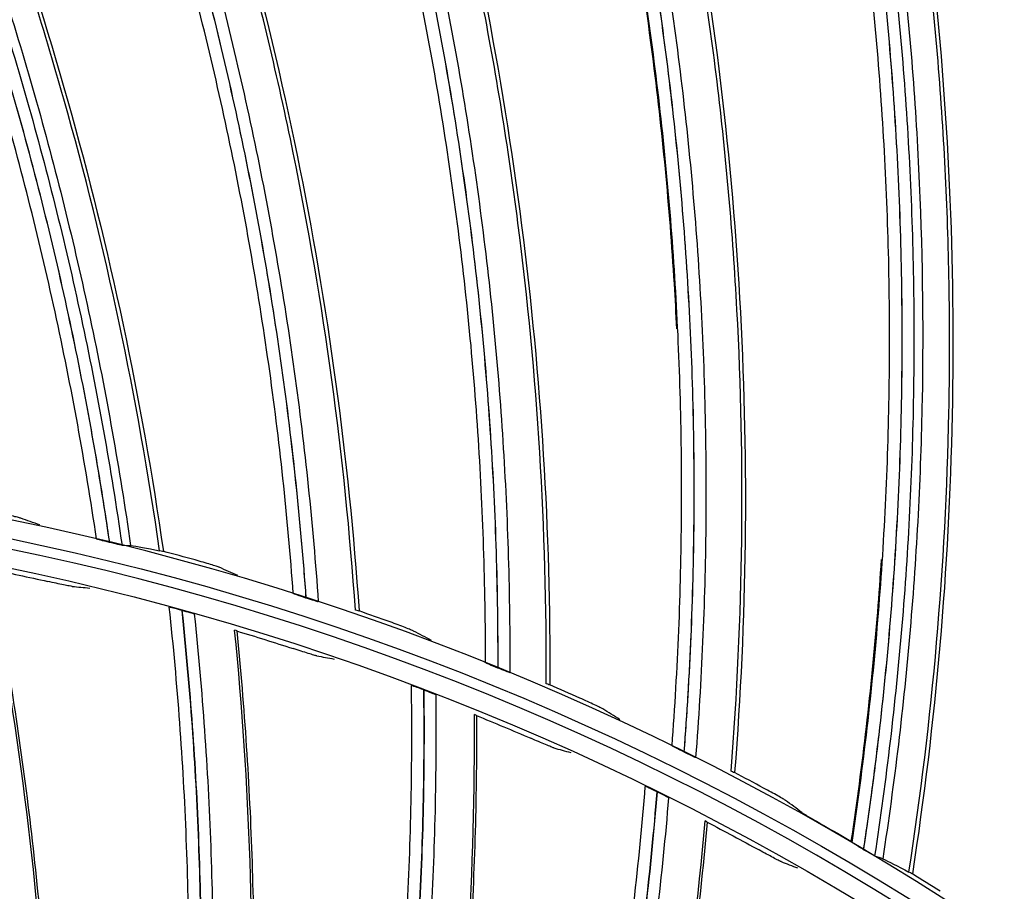
# Model space of a CAD drawing. Units: millimetres. Extents: x 28 to 7739, y -2388 to 801.
# Drawn here: x 7059 to 7102, y -995 to -958 of the extents above; entities that cross this region are included whole.
import ezdxf

# ---------------------------------------------------------------- set-up
doc = ezdxf.new("R2010")
doc.units = ezdxf.units.MM
doc.layers.add('1', color=7, linetype='CONTINUOUS', true_color=0xffffff)

msp = doc.modelspace()

# ---------------------------------------------------------------- linework, layer by layer
at = {"layer": '1', "color": 0, "linetype": 'Continuous', "extrusion": (0, 0, -1)}
for radius in [224.688, 192.006, 190.765, 156.821, 155.58, 119.02, 117.779]:
    msp.add_circle((-7034.836, -1095.731), radius, dxfattribs=at)
at = {"layer": '1', "color": 0, "linetype": 'Continuous'}
for centre, radius in [((7034.836, -1095.731), 223.891), ((7034.912, -1092.742), 210), ((7034.836, -1095.731), 191.206), ((7034.836, -1095.731), 189.965), ((7034.836, -1095.731), 156.021), ((7034.836, -1095.731), 154.78), ((7034.836, -1095.731), 118.221), ((7034.836, -1095.731), 116.98)]:
    msp.add_circle(centre, radius, dxfattribs=at)
at = {"layer": '1', "color": 0, "linetype": 'Continuous', "extrusion": (0, 0, -1)}
for radius, start, end in [(222.599, 183.35025, 176.9643), (221.393, 183.48592, 176.82864), (215.728, 182.51627, 177.79713)]:
    msp.add_arc((-7034.836, -1095.731), radius, start, end, dxfattribs=at)
at = {"layer": '1', "color": 0, "linetype": 'Continuous'}
for radius, start, end in [(224.839, 27.91751, 149.77603), (222.101, 3.0357, 356.64975), (220.895, 3.17136, 356.51408), (215.228, 2.20287, 357.48373), (224.752, 149.746, 359.47536)]:
    msp.add_arc((7034.836, -1095.731), radius, start, end, dxfattribs=at)
for points, knots in [([(7062.452, -979.94), (7061.965, -976.658), (7061.37, -973.397), (7059.957, -966.915), (7059.14, -963.702), (7057.29, -957.338), (7056.256, -954.184), (7053.98, -947.96), (7052.738, -944.889), (7051.39, -941.858)], [0, 0, 0, 0, 0.25, 0.25, 0.5, 0.5, 0.75, 0.75, 1, 1, 1, 1]), ([(7051.998, -941.912), (7053.341, -944.95), (7054.579, -948.03), (7056.846, -954.271), (7057.876, -957.433), (7059.717, -963.812), (7060.529, -967.033), (7061.583, -971.906), (7062.067, -974.349), (7062.49, -976.805), (7062.758, -978.444), (7062.885, -979.266), (7063.006, -980.088)], [0, 0, 0, 0, 0.25, 0.25, 0.5, 0.5, 0.75, 0.75, 0.875, 0.9375, 0.9375, 1, 1, 1, 1]), ([(7063.02, -980.091), (7062.538, -976.802), (7061.946, -973.532), (7060.541, -967.034), (7059.73, -963.815), (7057.89, -957.435), (7056.86, -954.271), (7055.159, -949.592), (7054.269, -947.267), (7053.321, -944.965), (7052.675, -943.435), (7052.345, -942.673), (7052.01, -941.913)], [0, 0, 0, 0, 0.25, 0.25, 0.5, 0.5, 0.75, 0.75, 0.875, 0.9375, 0.9375, 1, 1, 1, 1]), ([(7052.593, -941.991), (7053.931, -945.034), (7055.165, -948.118), (7057.424, -954.366), (7058.449, -957.532), (7060.28, -963.919), (7061.087, -967.141), (7062.485, -973.646), (7063.073, -976.918), (7063.551, -980.209)], [0, 0, 0, 0, 0.25, 0.25, 0.5, 0.5, 0.75, 0.75, 1, 1, 1, 1]), ([(7053.084, -942.132), (7054.407, -945.168), (7055.628, -948.242), (7057.861, -954.471), (7058.875, -957.628), (7060.686, -963.993), (7061.485, -967.204), (7062.867, -973.685), (7063.448, -976.944), (7063.921, -980.222)], [0, 0, 0, 0, 0.25, 0.25, 0.5, 0.5, 0.75, 0.75, 1, 1, 1, 1]), ([(7065.17, -980.451), (7064.226, -973.861), (7062.843, -967.356), (7060.599, -959.42), (7060.124, -957.842), (7059.124, -954.708), (7058.599, -953.152), (7056.94, -948.497), (7055.727, -945.42), (7054.411, -942.38)], [0, 0, 0, 0, 0.5, 0.5, 0.625, 0.625, 0.75, 0.75, 1, 1, 1, 1]), ([(7054.589, -942.42), (7057.211, -948.486), (7059.422, -954.729), (7063.013, -967.452), (7064.393, -973.931), (7065.331, -980.476)], [0, 0, 0, 0, 0.5, 0.5, 1, 1, 1, 1]), ([(7070.928, -982.296), (7070.685, -978.987), (7070.333, -975.69), (7069.401, -969.122), (7068.824, -965.857), (7067.449, -959.374), (7066.651, -956.152), (7064.841, -949.777), (7063.829, -946.623), (7062.709, -943.501)], [0, 0, 0, 0, 0.25, 0.25, 0.5, 0.5, 0.75, 0.75, 1, 1, 1, 1]), ([(7063.311, -943.599), (7064.426, -946.729), (7065.433, -949.892), (7067.233, -956.283), (7068.027, -959.513), (7069.392, -966.01), (7069.964, -969.282), (7070.654, -974.219), (7070.957, -976.692), (7071.198, -979.172), (7071.344, -980.827), (7071.409, -981.655), (7071.47, -982.484)], [0, 0, 0, 0, 0.25, 0.25, 0.5, 0.5, 0.75, 0.75, 0.875, 0.9375, 0.9375, 1, 1, 1, 1]), ([(7071.484, -982.488), (7071.246, -979.172), (7070.897, -975.868), (7069.975, -969.284), (7069.404, -966.013), (7068.04, -959.515), (7067.247, -956.284), (7065.896, -951.492), (7065.181, -949.108), (7064.405, -946.742), (7063.874, -945.169), (7063.601, -944.384), (7063.323, -943.601)], [0, 0, 0, 0, 0.25, 0.25, 0.5, 0.5, 0.75, 0.75, 0.875, 0.9375, 0.9375, 1, 1, 1, 1]), ([(7063.898, -943.722), (7065.008, -946.856), (7066.011, -950.022), (7067.802, -956.42), (7068.591, -959.654), (7069.945, -966.158), (7070.512, -969.431), (7071.426, -976.021), (7071.771, -979.327), (7072.005, -982.646)], [0, 0, 0, 0, 0.25, 0.25, 0.5, 0.5, 0.75, 0.75, 1, 1, 1, 1]), ([(7073.601, -983.006), (7073.146, -976.364), (7072.247, -969.775), (7070.595, -961.695), (7070.238, -960.086), (7069.473, -956.887), (7069.064, -955.296), (7067.754, -950.532), (7066.771, -947.373), (7065.683, -944.244)], [0, 0, 0, 0, 0.5, 0.5, 0.625, 0.625, 0.75, 0.75, 1, 1, 1, 1]), ([(7065.858, -944.297), (7068.025, -950.541), (7069.769, -956.93), (7072.41, -969.883), (7073.308, -976.446), (7073.759, -983.042)], [0, 0, 0, 0, 0.5, 0.5, 1, 1, 1, 1]), ([(7079.207, -985.271), (7079.209, -981.953), (7079.101, -978.64), (7078.657, -972.02), (7078.323, -968.722), (7077.43, -962.155), (7076.872, -958.883), (7075.538, -952.392), (7074.762, -949.171), (7073.876, -945.975)], [0, 0, 0, 0, 0.25, 0.25, 0.5, 0.5, 0.75, 0.75, 1, 1, 1, 1]), ([(7074.469, -946.117), (7075.349, -949.321), (7076.12, -952.55), (7077.444, -959.056), (7077.996, -962.336), (7078.877, -968.916), (7079.207, -972.222), (7079.531, -977.196), (7079.65, -979.685), (7079.707, -982.176), (7079.73, -983.837), (7079.734, -984.668), (7079.734, -985.499)], [0, 0, 0, 0, 0.25, 0.25, 0.5, 0.5, 0.75, 0.75, 0.875, 0.9375, 0.9375, 1, 1, 1, 1]), ([(7079.747, -985.504), (7079.755, -982.179), (7079.651, -978.858), (7079.218, -972.224), (7078.89, -968.92), (7078.01, -962.339), (7077.457, -959.059), (7076.464, -954.179), (7075.926, -951.749), (7075.327, -949.332), (7074.914, -947.724), (7074.699, -946.922), (7074.481, -946.121)], [0, 0, 0, 0, 0.25, 0.25, 0.5, 0.5, 0.75, 0.75, 0.875, 0.9375, 0.9375, 1, 1, 1, 1]), ([(7075.045, -946.283), (7075.921, -949.491), (7076.687, -952.723), (7078.001, -959.235), (7078.548, -962.518), (7079.419, -969.105), (7079.742, -972.411), (7080.167, -979.05), (7080.266, -982.373), (7080.255, -985.699)], [0, 0, 0, 0, 0.25, 0.25, 0.5, 0.5, 0.75, 0.75, 1, 1, 1, 1]), ([(7081.821, -986.177), (7081.857, -979.519), (7081.447, -972.882), (7080.396, -964.701), (7080.159, -963.071), (7079.632, -959.824), (7079.342, -958.208), (7078.387, -953.359), (7077.641, -950.137), (7076.786, -946.936)], [0, 0, 0, 0, 0.5, 0.5, 0.625, 0.625, 0.75, 0.75, 1, 1, 1, 1]), ([(7076.957, -947.002), (7078.657, -953.389), (7079.924, -959.889), (7081.602, -973.002), (7082.012, -979.613), (7081.975, -986.225)], [0, 0, 0, 0, 0.5, 0.5, 1, 1, 1, 1]), ([(7084.778, -949.278), (7085.425, -952.525), (7085.96, -955.789), (7086.81, -962.35), (7087.125, -965.649), (7087.367, -969.596), (7087.403, -970.24), (7087.434, -970.885)], [0, 0, 0, 0, 0.455574, 0.455574, 0.911147, 0.911147, 1, 1, 1, 1]), ([(7087.243, -988.85), (7087.491, -985.541), (7087.628, -982.228), (7087.674, -975.594), (7087.584, -972.28), (7087.179, -965.666), (7086.864, -962.361), (7086.013, -955.789), (7085.477, -952.52), (7084.829, -949.267)], [0, 0, 0, 0, 0.25, 0.25, 0.5, 0.5, 0.75, 0.75, 1, 1, 1, 1]), ([(7085.41, -949.453), (7086.052, -952.713), (7086.582, -955.989), (7087.421, -962.576), (7087.73, -965.888), (7088.123, -972.515), (7088.207, -975.836), (7088.163, -980.821), (7088.098, -983.311), (7087.971, -985.8), (7087.872, -987.458), (7087.814, -988.287), (7087.752, -989.115)], [0, 0, 0, 0, 0.25, 0.25, 0.5, 0.5, 0.75, 0.75, 0.875, 0.9375, 0.9375, 1, 1, 1, 1]), ([(7087.765, -989.122), (7088.018, -985.807), (7088.16, -982.487), (7088.218, -975.839), (7088.135, -972.52), (7087.743, -965.892), (7087.434, -962.58), (7086.804, -957.64), (7086.448, -955.177), (7086.029, -952.722), (7085.735, -951.088), (7085.581, -950.272), (7085.422, -949.457)], [0, 0, 0, 0, 0.25, 0.25, 0.5, 0.5, 0.75, 0.75, 0.875, 0.9375, 0.9375, 1, 1, 1, 1]), ([(7085.973, -949.661), (7086.609, -952.924), (7087.134, -956.204), (7087.964, -962.795), (7088.267, -966.11), (7088.649, -972.743), (7088.727, -976.064), (7088.66, -982.716), (7088.514, -986.038), (7088.257, -989.354)], [0, 0, 0, 0, 0.25, 0.25, 0.5, 0.5, 0.75, 0.75, 1, 1, 1, 1]), ([(7089.783, -989.946), (7090.311, -983.309), (7090.392, -976.66), (7089.949, -968.424), (7089.833, -966.781), (7089.547, -963.504), (7089.377, -961.87), (7088.783, -956.965), (7088.276, -953.696), (7087.661, -950.44)], [0, 0, 0, 0, 0.5, 0.5, 0.625, 0.625, 0.75, 0.75, 1, 1, 1, 1]), ([(7087.826, -950.519), (7089.049, -957.014), (7089.833, -963.59), (7090.538, -976.79), (7090.459, -983.414), (7089.934, -990.005)], [0, 0, 0, 0, 0.5, 0.5, 1, 1, 1, 1]), ([(7094.994, -993.012), (7095.485, -989.731), (7095.866, -986.437), (7096.402, -979.825), (7096.557, -976.513), (7096.642, -969.887), (7096.572, -966.567), (7096.209, -959.951), (7095.915, -956.651), (7095.509, -953.36)], [0, 0, 0, 0, 0.25, 0.25, 0.5, 0.5, 0.75, 0.75, 1, 1, 1, 1]), ([(7096.075, -953.587), (7096.474, -956.886), (7096.761, -960.193), (7097.111, -966.823), (7097.175, -970.148), (7097.077, -976.787), (7096.916, -980.105), (7096.503, -985.073), (7096.255, -987.552), (7095.944, -990.024), (7095.723, -991.67), (7095.604, -992.493), (7095.481, -993.314)], [0, 0, 0, 0, 0.25, 0.25, 0.5, 0.5, 0.75, 0.75, 0.875, 0.9375, 0.9375, 1, 1, 1, 1]), ([(7095.494, -993.322), (7095.991, -990.035), (7096.378, -986.734), (7096.927, -980.109), (7097.088, -976.793), (7097.187, -970.154), (7097.124, -966.828), (7096.861, -961.855), (7096.687, -959.372), (7096.45, -956.894), (7096.279, -955.242), (7096.184, -954.417), (7096.086, -953.592)], [0, 0, 0, 0, 0.25, 0.25, 0.5, 0.5, 0.75, 0.75, 0.875, 0.9375, 0.9375, 1, 1, 1, 1]), ([(7096.621, -953.837), (7097.014, -957.138), (7097.296, -960.447), (7097.636, -967.082), (7097.694, -970.41), (7097.585, -977.053), (7097.418, -980.371), (7096.86, -987), (7096.469, -990.301), (7095.967, -993.59)], [0, 0, 0, 0, 0.25, 0.25, 0.5, 0.5, 0.75, 0.75, 1, 1, 1, 1]), ([(7097.049, -954.115), (7097.431, -957.404), (7097.702, -960.701), (7098.024, -967.31), (7098.074, -970.625), (7097.952, -977.242), (7097.78, -980.547), (7097.213, -987.149), (7096.82, -990.436), (7096.317, -993.71)], [0, 0, 0, 0, 0.25, 0.25, 0.5, 0.5, 0.75, 0.75, 1, 1, 1, 1]), ([(7097.446, -994.293), (7098.462, -987.713), (7099.034, -981.088), (7099.2, -972.842), (7099.206, -971.194), (7099.163, -967.905), (7099.114, -966.264), (7098.884, -961.328), (7098.62, -958.03), (7098.247, -954.738)], [0, 0, 0, 0, 0.5, 0.5, 0.625, 0.625, 0.75, 0.75, 1, 1, 1, 1]), ([(7098.405, -954.829), (7099.146, -961.396), (7099.442, -968.012), (7099.17, -981.229), (7098.602, -987.829), (7097.592, -994.363)], [0, 0, 0, 0, 0.5, 0.5, 1, 1, 1, 1]), ([(7059.186, -979.045), (7059.162, -979.037), (7059.116, -979.024), (7058.984, -978.991), (7058.9, -978.972), (7058.61, -978.906), (7058.369, -978.855), (7058.124, -978.806)], [0, 0, 0, 0, 0.25, 0.25, 0.5, 0.5, 1, 1, 1, 1]), ([(7063.006, -980.088), (7062.87, -980.054), (7062.736, -980.021), (7062.529, -979.966), (7062.46, -979.946), (7062.452, -979.94)], [0, 0, 0, 0, 0.5, 0.5, 1, 1, 1, 1]), ([(7063.551, -980.209), (7063.535, -980.209), (7063.467, -980.195), (7063.271, -980.151), (7063.146, -980.122), (7063.02, -980.091)], [0, 0, 0, 0, 0.5, 0.5, 1, 1, 1, 1]), ([(7067.737, -981.162), (7067.714, -981.152), (7067.669, -981.136), (7067.54, -981.094), (7067.457, -981.068), (7067.173, -980.981), (7066.937, -980.912), (7066.696, -980.846)], [0, 0, 0, 0, 0.25, 0.25, 0.5, 0.5, 1, 1, 1, 1]), ([(7096.25, -980.831), (7096.201, -981.585), (7096.146, -982.339), (7095.818, -986.392), (7095.439, -989.679), (7094.949, -992.956)], [0, 0, 0, 0, 0.185899, 0.185899, 1, 1, 1, 1]), ([(7060.152, -1020.977), (7060.4, -1017.642), (7060.537, -1014.296), (7060.586, -1007.629), (7060.498, -1004.315), (7059.902, -994.374), (7059.062, -987.763), (7057.778, -981.213)], [0, 0, 0, 0, 0.25, 0.25, 0.5, 0.5, 1, 1, 1, 1]), ([(7057.873, -981.241), (7058.512, -984.508), (7059.041, -987.795), (7059.879, -994.399), (7060.188, -997.715), (7060.583, -1004.361), (7060.67, -1007.691), (7060.622, -1014.348), (7060.487, -1017.677), (7060.241, -1020.997)], [0, 0, 0, 0, 0.25, 0.25, 0.5, 0.5, 0.75, 0.75, 1, 1, 1, 1]), ([(7061.404, -981.987), (7061.382, -981.985), (7061.337, -981.977), (7061.207, -981.953), (7061.124, -981.936), (7060.837, -981.876), (7060.597, -981.824), (7060.355, -981.769)], [0, 0, 0, 0, 0.25, 0.25, 0.5, 0.5, 1, 1, 1, 1]), ([(7071.47, -982.484), (7071.336, -982.44), (7071.205, -982.397), (7071.002, -982.327), (7070.936, -982.302), (7070.928, -982.296)], [0, 0, 0, 0, 0.5, 0.5, 1, 1, 1, 1]), ([(7072.005, -982.646), (7071.989, -982.644), (7071.921, -982.625), (7071.73, -982.567), (7071.607, -982.528), (7071.484, -982.488)], [0, 0, 0, 0, 0.5, 0.5, 1, 1, 1, 1]), ([(7064.427, -1022.747), (7064.976, -1019.456), (7065.413, -1016.147), (7066.06, -1009.512), (7066.27, -1006.186), (7066.467, -999.518), (7066.451, -996.186), (7066.189, -989.526), (7065.944, -986.198), (7065.587, -982.883)], [0, 0, 0, 0, 0.25, 0.25, 0.5, 0.5, 0.75, 0.75, 1, 1, 1, 1]), ([(7066.131, -983.019), (7066.484, -986.342), (7066.725, -989.677), (7066.978, -996.35), (7066.99, -999.689), (7066.785, -1006.371), (7066.57, -1009.703), (7066.078, -1014.689), (7065.886, -1016.349), (7065.445, -1019.662), (7065.195, -1021.314), (7064.92, -1022.963)], [0, 0, 0, 0, 0.25, 0.25, 0.5, 0.5, 0.75, 0.75, 0.875, 0.875, 1, 1, 1, 1]), ([(7064.922, -1022.964), (7065.475, -1019.665), (7065.917, -1016.348), (7066.574, -1009.702), (7066.789, -1006.371), (7066.941, -1001.36), (7066.963, -999.687), (7066.951, -996.347), (7066.916, -994.678), (7066.79, -991.342), (7066.699, -989.676), (7066.459, -986.346), (7066.309, -984.682), (7066.135, -983.02)], [0, 0, 0, 0, 0.25, 0.25, 0.5, 0.5, 0.625, 0.625, 0.75, 0.75, 0.875, 0.875, 1, 1, 1, 1]), ([(7066.131, -983.019), (7065.997, -982.981), (7065.865, -982.946), (7065.661, -982.895), (7065.594, -982.881), (7065.587, -982.883)], [0, 0, 0, 0, 0.5, 0.5, 1, 1, 1, 1]), ([(7066.663, -983.18), (7066.646, -983.172), (7066.578, -983.149), (7066.384, -983.09), (7066.26, -983.055), (7066.135, -983.02)], [0, 0, 0, 0, 0.5, 0.5, 1, 1, 1, 1]), ([(7066.663, -983.18), (7067.012, -986.508), (7067.248, -989.841), (7067.431, -994.848), (7067.464, -996.518), (7067.473, -999.862), (7067.449, -1001.536), (7067.292, -1006.55), (7067.074, -1009.884), (7066.411, -1016.535), (7065.966, -1019.854), (7065.41, -1023.155)], [0, 0, 0, 0, 0.25, 0.25, 0.375, 0.375, 0.5, 0.5, 0.75, 0.75, 1, 1, 1, 1]), ([(7067.041, -1023.676), (7067.6, -1020.379), (7068.049, -1017.061), (7068.723, -1010.428), (7068.945, -1007.12), (7069.283, -997.167), (7069.066, -990.506), (7068.401, -983.864)], [0, 0, 0, 0, 0.25, 0.25, 0.5, 0.5, 1, 1, 1, 1]), ([(7068.492, -983.902), (7068.823, -987.213), (7069.042, -990.536), (7069.258, -997.189), (7069.255, -1000.52), (7069.026, -1007.174), (7068.801, -1010.497), (7068.129, -1017.121), (7067.683, -1020.422), (7067.127, -1023.704)], [0, 0, 0, 0, 0.25, 0.25, 0.5, 0.5, 0.75, 0.75, 1, 1, 1, 1]), ([(7076.108, -983.905), (7076.086, -983.893), (7076.042, -983.874), (7075.917, -983.822), (7075.836, -983.79), (7075.559, -983.682), (7075.329, -983.597), (7075.093, -983.512)], [0, 0, 0, 0, 0.25, 0.25, 0.5, 0.5, 1, 1, 1, 1]), ([(7071.938, -984.974), (7071.916, -984.97), (7071.872, -984.959), (7071.746, -984.922), (7071.664, -984.898), (7071.384, -984.811), (7071.15, -984.736), (7070.915, -984.66)], [0, 0, 0, 0, 0.25, 0.25, 0.5, 0.5, 1, 1, 1, 1]), ([(7079.734, -985.499), (7079.603, -985.445), (7079.476, -985.393), (7079.279, -985.308), (7079.214, -985.278), (7079.207, -985.271)], [0, 0, 0, 0, 0.5, 0.5, 1, 1, 1, 1]), ([(7080.255, -985.699), (7080.239, -985.697), (7080.173, -985.673), (7079.986, -985.601), (7079.867, -985.553), (7079.747, -985.504)], [0, 0, 0, 0, 0.5, 0.5, 1, 1, 1, 1]), ([(7071.131, -1025.839), (7071.986, -1022.614), (7072.731, -1019.36), (7073.996, -1012.815), (7074.517, -1009.523), (7075.337, -1002.903), (7075.633, -999.584), (7075.997, -992.929), (7076.064, -989.592), (7076.019, -986.258)], [0, 0, 0, 0, 0.25, 0.25, 0.5, 0.5, 0.75, 0.75, 1, 1, 1, 1]), ([(7076.548, -986.444), (7076.588, -989.786), (7076.516, -993.129), (7076.143, -999.797), (7075.842, -1003.122), (7075.012, -1009.755), (7074.487, -1013.052), (7073.53, -1017.97), (7073.183, -1019.606), (7072.434, -1022.863), (7072.03, -1024.484), (7071.602, -1026.1)], [0, 0, 0, 0, 0.25, 0.25, 0.5, 0.5, 0.75, 0.75, 0.875, 0.875, 1, 1, 1, 1]), ([(7071.603, -1026.101), (7072.463, -1022.868), (7073.214, -1019.607), (7074.491, -1013.052), (7075.016, -1009.755), (7075.637, -1004.781), (7075.816, -1003.118), (7076.116, -999.791), (7076.238, -998.126), (7076.425, -994.793), (7076.49, -993.125), (7076.563, -989.788), (7076.569, -988.117), (7076.552, -986.446)], [0, 0, 0, 0, 0.25, 0.25, 0.5, 0.5, 0.625, 0.625, 0.75, 0.75, 0.875, 0.875, 1, 1, 1, 1]), ([(7076.548, -986.444), (7076.418, -986.395), (7076.29, -986.348), (7076.091, -986.278), (7076.026, -986.257), (7076.019, -986.258)], [0, 0, 0, 0, 0.5, 0.5, 1, 1, 1, 1]), ([(7077.063, -986.655), (7077.047, -986.645), (7076.981, -986.616), (7076.793, -986.54), (7076.673, -986.492), (7076.552, -986.446)], [0, 0, 0, 0, 0.5, 0.5, 1, 1, 1, 1]), ([(7077.063, -986.655), (7077.098, -990.001), (7077.021, -993.341), (7076.735, -998.344), (7076.611, -1000.01), (7076.307, -1003.339), (7076.126, -1005.004), (7075.5, -1009.981), (7074.971, -1013.28), (7073.689, -1019.839), (7072.935, -1023.102), (7072.072, -1026.337)], [0, 0, 0, 0, 0.25, 0.25, 0.375, 0.375, 0.5, 0.5, 0.75, 0.75, 1, 1, 1, 1]), ([(7084.254, -987.258), (7084.233, -987.245), (7084.191, -987.223), (7084.069, -987.161), (7083.992, -987.124), (7083.723, -986.996), (7083.499, -986.893), (7083.271, -986.792)], [0, 0, 0, 0, 0.25, 0.25, 0.5, 0.5, 1, 1, 1, 1]), ([(7073.647, -1027.009), (7074.512, -1023.778), (7075.27, -1020.516), (7076.562, -1013.976), (7077.093, -1010.703), (7078.362, -1000.826), (7078.769, -994.173), (7078.729, -987.499)], [0, 0, 0, 0, 0.25, 0.25, 0.5, 0.5, 1, 1, 1, 1]), ([(7078.816, -987.545), (7078.835, -990.873), (7078.742, -994.201), (7078.334, -1000.846), (7078.019, -1004.161), (7077.168, -1010.764), (7076.633, -1014.052), (7075.344, -1020.584), (7074.591, -1023.828), (7073.73, -1027.045)], [0, 0, 0, 0, 0.25, 0.25, 0.5, 0.5, 0.75, 0.75, 1, 1, 1, 1]), ([(7082.146, -988.935), (7082.125, -988.929), (7082.082, -988.914), (7081.96, -988.866), (7081.881, -988.833), (7081.61, -988.721), (7081.385, -988.625), (7081.157, -988.526)], [0, 0, 0, 0, 0.25, 0.25, 0.5, 0.5, 1, 1, 1, 1]), ([(7087.752, -989.115), (7087.626, -989.053), (7087.503, -988.991), (7087.313, -988.892), (7087.25, -988.857), (7087.243, -988.85)], [0, 0, 0, 0, 0.5, 0.5, 1, 1, 1, 1]), ([(7088.257, -989.354), (7088.241, -989.35), (7088.178, -989.322), (7087.996, -989.236), (7087.881, -989.179), (7087.765, -989.122)], [0, 0, 0, 0, 0.5, 0.5, 1, 1, 1, 1]), ([(7077.516, -1029.544), (7078.669, -1026.414), (7079.716, -1023.244), (7081.589, -1016.846), (7082.416, -1013.618), (7083.852, -1007.103), (7084.457, -1003.827), (7085.442, -997.235), (7085.822, -993.919), (7086.089, -990.595)], [0, 0, 0, 0, 0.25, 0.25, 0.5, 0.5, 0.75, 0.75, 1, 1, 1, 1]), ([(7086.599, -990.831), (7086.474, -990.769), (7086.351, -990.71), (7086.159, -990.622), (7086.097, -990.595), (7086.089, -990.595)], [0, 0, 0, 0, 0.5, 0.5, 1, 1, 1, 1]), ([(7092.13, -991.204), (7092.11, -991.189), (7092.069, -991.164), (7091.953, -991.094), (7091.878, -991.05), (7091.62, -990.903), (7091.405, -990.784), (7091.184, -990.666)], [0, 0, 0, 0, 0.25, 0.25, 0.5, 0.5, 1, 1, 1, 1]), ([(7086.599, -990.831), (7086.326, -994.161), (7085.941, -997.482), (7084.945, -1004.086), (7084.334, -1007.369), (7082.887, -1013.895), (7082.055, -1017.129), (7080.642, -1021.935), (7080.143, -1023.531), (7079.092, -1026.703), (7078.538, -1028.28), (7077.96, -1029.848)], [0, 0, 0, 0, 0.25, 0.25, 0.5, 0.5, 0.75, 0.75, 0.875, 0.875, 1, 1, 1, 1]), ([(7077.962, -1029.85), (7079.121, -1026.712), (7080.174, -1023.535), (7082.059, -1017.129), (7082.89, -1013.896), (7083.974, -1009.001), (7084.308, -1007.362), (7084.919, -1004.078), (7085.196, -1002.431), (7085.694, -999.131), (7085.915, -997.477), (7086.301, -994.161), (7086.463, -992.498), (7086.602, -990.832)], [0, 0, 0, 0, 0.25, 0.25, 0.5, 0.5, 0.625, 0.625, 0.75, 0.75, 0.875, 0.875, 1, 1, 1, 1]), ([(7087.091, -991.088), (7086.813, -994.423), (7086.424, -997.741), (7085.67, -1002.695), (7085.391, -1004.342), (7084.777, -1007.629), (7084.441, -1009.269), (7083.351, -1014.166), (7082.516, -1017.401), (7080.624, -1023.811), (7079.569, -1026.989), (7078.407, -1030.128)], [0, 0, 0, 0, 0.25, 0.25, 0.375, 0.375, 0.5, 0.5, 0.75, 0.75, 1, 1, 1, 1]), ([(7087.091, -991.088), (7087.076, -991.077), (7087.013, -991.042), (7086.834, -990.948), (7086.719, -990.89), (7086.602, -990.832)], [0, 0, 0, 0, 0.5, 0.5, 1, 1, 1, 1]), ([(7092.834, -991.722), (7092.854, -991.737), (7092.895, -991.763), (7093.011, -991.835), (7093.086, -991.879), (7093.344, -992.031), (7093.558, -992.154), (7093.776, -992.279)], [0, 0, 0, 0, 0.25, 0.25, 0.5, 0.5, 1, 1, 1, 1]), ([(7079.912, -1030.945), (7081.075, -1027.809), (7082.136, -1024.633), (7084.034, -1018.242), (7084.87, -1015.034), (7087.058, -1005.318), (7088.086, -998.733), (7088.671, -992.085)], [0, 0, 0, 0, 0.25, 0.25, 0.5, 0.5, 1, 1, 1, 1]), ([(7088.754, -992.138), (7088.461, -995.454), (7088.057, -998.759), (7087.028, -1005.336), (7086.404, -1008.607), (7084.939, -1015.102), (7084.098, -1018.325), (7082.203, -1024.707), (7081.149, -1027.867), (7079.991, -1030.988)], [0, 0, 0, 0, 0.25, 0.25, 0.5, 0.5, 0.75, 0.75, 1, 1, 1, 1]), ([(7095.481, -993.314), (7095.36, -993.243), (7095.242, -993.172), (7095.06, -993.059), (7095, -993.02), (7094.994, -993.012)], [0, 0, 0, 0, 0.5, 0.5, 1, 1, 1, 1]), ([(7091.939, -993.835), (7091.918, -993.827), (7091.877, -993.807), (7091.76, -993.748), (7091.685, -993.709), (7091.425, -993.571), (7091.21, -993.454), (7090.992, -993.335)], [0, 0, 0, 0, 0.25, 0.25, 0.5, 0.5, 1, 1, 1, 1]), ([(7095.967, -993.59), (7095.952, -993.585), (7095.891, -993.552), (7095.716, -993.453), (7095.605, -993.388), (7095.494, -993.322)], [0, 0, 0, 0, 0.5, 0.5, 1, 1, 1, 1])]:
    msp.add_open_spline(points, degree=3, knots=knots, dxfattribs=at)
for points in [[(7060.009, -979.336), (7059.735, -979.238), (7059.46, -979.141), (7059.186, -979.045)], [(7063.02, -980.091), (7063.016, -980.09), (7063.011, -980.089), (7063.006, -980.088)], [(7063.551, -980.209), (7063.674, -980.213), (7063.798, -980.218), (7063.921, -980.222)], [(7063.921, -980.222), (7064.193, -980.258), (7064.61, -980.333), (7065.17, -980.451)], [(7065.331, -980.476), (7065.331, -980.482), (7065.275, -980.473), (7065.169, -980.451)], [(7066.696, -980.846), (7066.241, -980.72), (7065.786, -980.596), (7065.331, -980.476)], [(7057.873, -981.241), (7058.702, -981.408), (7059.53, -981.584), (7060.355, -981.769)], [(7068.537, -981.513), (7068.27, -981.395), (7068.003, -981.278), (7067.737, -981.162)], [(7061.404, -981.987), (7061.655, -982.008), (7061.906, -982.03), (7062.158, -982.053)], [(7071.484, -982.488), (7071.479, -982.487), (7071.475, -982.485), (7071.47, -982.484)], [(7066.135, -983.02), (7066.133, -983.019), (7066.132, -983.019), (7066.131, -983.019)], [(7073.759, -983.042), (7073.76, -983.049), (7073.704, -983.036), (7073.6, -983.006)], [(7075.093, -983.512), (7074.65, -983.353), (7074.205, -983.196), (7073.759, -983.042)], [(7068.492, -983.902), (7068.492, -983.898), (7068.46, -983.885), (7068.401, -983.864)], [(7068.492, -983.902), (7069.303, -984.146), (7070.11, -984.398), (7070.915, -984.66)], [(7076.88, -984.313), (7076.623, -984.176), (7076.366, -984.04), (7076.108, -983.905)], [(7071.938, -984.974), (7072.186, -985.019), (7072.435, -985.065), (7072.683, -985.111)], [(7079.747, -985.504), (7079.742, -985.502), (7079.738, -985.5), (7079.734, -985.499)], [(7076.552, -986.446), (7076.55, -986.445), (7076.549, -986.445), (7076.548, -986.444)], [(7081.975, -986.225), (7081.975, -986.231), (7081.92, -986.214), (7081.819, -986.177)], [(7083.271, -986.792), (7082.84, -986.6), (7082.408, -986.411), (7081.975, -986.225)], [(7084.994, -987.723), (7084.747, -987.567), (7084.501, -987.412), (7084.254, -987.258)], [(7078.816, -987.545), (7078.816, -987.541), (7078.786, -987.525), (7078.729, -987.499)], [(7078.816, -987.545), (7079.6, -987.863), (7080.38, -988.191), (7081.157, -988.526)], [(7082.146, -988.935), (7082.389, -989.003), (7082.632, -989.072), (7082.875, -989.141)], [(7087.765, -989.122), (7087.76, -989.12), (7087.756, -989.117), (7087.752, -989.115)], [(7089.934, -990.005), (7089.933, -990.012), (7089.88, -989.991), (7089.781, -989.945)], [(7091.184, -990.666), (7090.769, -990.443), (7090.352, -990.223), (7089.934, -990.005)], [(7086.602, -990.832), (7086.601, -990.832), (7086.6, -990.831), (7086.599, -990.831)], [(7092.834, -991.722), (7092.599, -991.548), (7092.365, -991.376), (7092.13, -991.204)], [(7088.754, -992.138), (7088.754, -992.135), (7088.725, -992.116), (7088.671, -992.085)], [(7088.754, -992.138), (7089.504, -992.529), (7090.25, -992.928), (7090.992, -993.335)], [(7093.776, -992.279), (7094.169, -992.502), (7094.56, -992.728), (7094.949, -992.956)], [(7094.949, -992.956), (7094.964, -992.974), (7094.979, -992.993), (7094.994, -993.012)], [(7095.494, -993.322), (7095.489, -993.319), (7095.485, -993.317), (7095.481, -993.314)], [(7095.967, -993.59), (7096.084, -993.63), (7096.2, -993.669), (7096.317, -993.71)], [(7091.939, -993.835), (7092.175, -993.925), (7092.41, -994.016), (7092.645, -994.108)], [(7096.317, -993.71), (7096.566, -993.823), (7096.944, -994.017), (7097.446, -994.293)], [(7097.592, -994.363), (7097.591, -994.369), (7097.539, -994.344), (7097.444, -994.292)], [(7098.79, -995.115), (7098.392, -994.862), (7097.992, -994.611), (7097.592, -994.363)]]:
    msp.add_open_spline(points, degree=3, dxfattribs=at)

doc.saveas('drawing.dxf')
